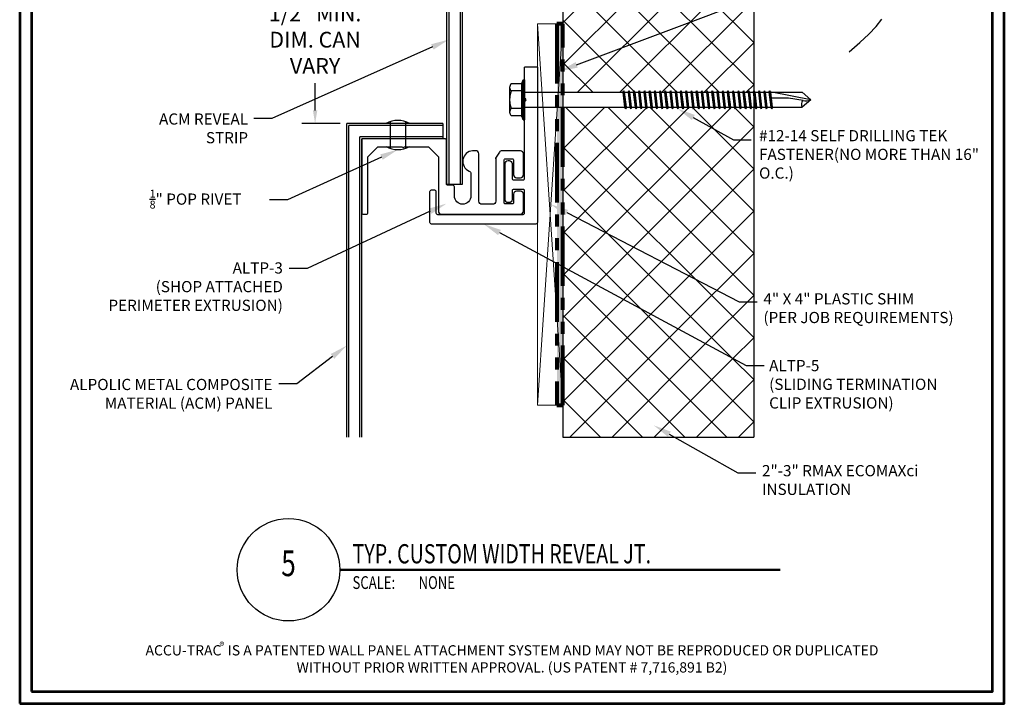
# Model space of a CAD drawing. Units: inches. Extents: x -16 to 168, y -1 to 14.
# Drawn here: x 60 to 70, y -1 to 6 of the extents above; entities that cross this region are included whole.
import ezdxf
from ezdxf import colors
from ezdxf.entities.mleader import LeaderData, LeaderLine
from ezdxf.enums import TextEntityAlignment as Align
from ezdxf.math import Vec2, Vec3

# ---------------------------------------------------------------- set-up
doc = ezdxf.new("R2010")
doc.units = ezdxf.units.IN
doc.header["$MEASUREMENT"] = 0
doc.linetypes.add('PHANTOM2', pattern=[1.25, 0.625, -0.125, 0.125, -0.125, 0.125, -0.125])
for name, color, linetype in [('BLOCK', 3, 'Continuous'), ('DIM', 1, 'Continuous'), ('Extrusions', 23, 'Continuous'), ('Fastners', 2, 'Continuous'), ('Hatch', 8, 'Continuous'), ('LIGHT', 1, 'Continuous'), ('PANEL', 6, 'Continuous'), ('Sealant', 8, 'Continuous'), ('Text', 4, 'Continuous')]:
    doc.layers.add(name, color=color, linetype=linetype)
for name, color, linetype, lineweight in [('Misc.', 1, 'Continuous', 5), ('Moisture Barrier', 5, 'PHANTOM2', 80), ('NOTES', 40, 'Continuous', 50), ('TITLE-BLOCK', 7, 'Continuous', 53)]:
    doc.layers.add(name, color=color, linetype=linetype, lineweight=lineweight)
doc.styles.add('ARCHISEL', font='ARCHISEL.shx', dxfattribs={"width": 0.75})
doc.styles.add('ARCHSTYL', font='archstyl.shx')
doc.styles.get("Standard").update_dxf_attribs({"font": 'ROMANS.SHX'})
doc.dimstyles.new('AM_ANSI', dxfattribs={"dimscale": 1.5, "dimtxt": 0.12, "dimasz": 0.1, "dimexe": 0.1, "dimexo": 0.05, "dimgap": 0.06, "dimtad": 0, "dimtih": 1, "dimtoh": 1, "dimzin": 7, "dimdsep": 46, "dimlunit": 5, "dimtxsty": 'Standard', "dimcen": 0, "dimclrd": 256, "dimclre": 256, "dimclrt": 1, "dimadec": 1, "dimazin": 2, "dimtp": 0.1, "dimtm": 0.1, "dimtfac": 0.71, "dimtofl": 0, "dimtmove": 0, "dimatfit": 3, "dimfxl": 1, "dimtolj": 1, "dimtzin": 7, "dimlwd": -1, "dimlwe": -1, "dimarcsym": 1})
pattern_1 = [(45, (2e-07, -125.303), (-0.2209709, 0.2209709), []), (135, (2e-07, -125.303), (-0.2209709, -0.2209709), [])]

# ---------------------------------------------------------------- blocks, each defined once
blk = doc.blocks.new('DETAIL LABEL')
blk.add_circle((0, 0), 0.4)
at = {"layer": 'NOTES'}
blk.add_line((0.4, 0), (3.8385, 0), dxfattribs=at)
at = {"style": 'ARCHSTYL', "width": 0.75}
blk.add_text('SCALE:', height=0.1, dxfattribs=at).set_placement((0.5, -0.15))
for tag, p, height in [('LABEL', (0.5, 0.05), 0.15), ('SCALE', (1.0154, -0.15), 0.1)]:
    blk.add_attdef(tag, p, '', height=height, dxfattribs=at)
at = {"style": 'ARCHISEL', "width": 0.75}
blk.add_attdef('DETAIL', text='', height=0.2, dxfattribs=at).set_placement((0, 0.0246), align=Align.MIDDLE)
blk = doc.blocks.new('*D21')
at = {"layer": 'DefPoints', "color": 0, "transparency": 16777216}
for p in [(63.129, 7.084), (62.797, 5.326), (63.129, 5.326)]:
    blk.add_point(p, dxfattribs=at)
at = {"layer": 'DIM', "transparency": 16777216}
for p, q in [((63.06, 7.084), (62.659, 7.084)), ((62.797, 6.947), (62.797, 6.661)), ((62.797, 5.463), (62.797, 5.749)), ((63.06, 5.326), (62.659, 5.326))]:
    blk.add_line(p, q, dxfattribs=at)
for points in [[(62.774, 6.947), (62.82, 6.947), (62.797, 7.084)], [(62.774, 5.463), (62.82, 5.463), (62.797, 5.326)]]:
    blk.add_solid(points, dxfattribs=at)
at = {"layer": 'DIM', "color": 1, "transparency": 16777216, "insert": (62.797, 6.205), "char_height": 0.165, "attachment_point": 5}
blk.add_mtext('\\A1;1/2" MIN.\\PDIM. CAN\\PVARY', dxfattribs=at)
blk = doc.blocks.new('modified male extrusion')
blk.add_lwpolyline([(-0.44, -0.302), (-0.44, -1.921, -0.414214), (-0.455, -1.936), (-1.544, -1.936, -0.414214), (-1.559, -1.921), (-1.559, -1.596, -0.414214), (-1.544, -1.581), (-1.511, -1.581, -0.414214), (-1.496, -1.596), (-1.496, -1.821, 0.414214), (-1.481, -1.836), (-0.589, -1.836, 0.414214), (-0.574, -1.821), (-0.574, -1.591, 0.414214), (-0.589, -1.576), (-0.688, -1.576, 0.414214), (-0.703, -1.591), (-0.703, -1.682, -0.414214), (-0.735, -1.713), (-0.745, -1.713, -0.414214), (-0.776, -1.682), (-0.776, -1.307, -0.414214), (-0.745, -1.276), (-0.735, -1.276, -0.414214), (-0.703, -1.307), (-0.703, -1.461, 0.414214), (-0.688, -1.476), (-0.589, -1.476, 0.414214), (-0.574, -1.461), (-0.574, -0.657, 1), (-0.574, -0.627), (-0.574, -0.302)], format="xyb")
blk.add_lwpolyline([(-0.44, -0.302), (-0.574, -0.302)])

msp = doc.modelspace()

# ---------------------------------------------------------------- hatches: boundary and pattern name
at = {"layer": 'Hatch'}
h = msp.add_hatch(dxfattribs=at)
h.set_pattern_fill('ANSI37', color=256, scale=2.5)
h.set_pattern_definition(pattern_1)
h.paths.add_polyline_path([(67.395, 9.152), (67.372, 9.152), (67.363, 9.137), (67.354, 9.152), (67.318, 9.152), (67.309, 9.137), (67.3, 9.152), (67.263, 9.152), (67.254, 9.137), (67.245, 9.152), (67.208, 9.152), (67.199, 9.137), (67.19, 9.152), (67.154, 9.152), (67.145, 9.137), (67.136, 9.152), (67.099, 9.152), (67.09, 9.137), (67.081, 9.152), (67.044, 9.152), (67.035, 9.137), (67.026, 9.152), (66.99, 9.152), (66.981, 9.137), (66.972, 9.152), (66.935, 9.152), (66.926, 9.137), (66.917, 9.152), (66.88, 9.152), (66.871, 9.137), (66.862, 9.152), (66.826, 9.152), (66.817, 9.137), (66.808, 9.152), (66.771, 9.152), (66.762, 9.137), (66.753, 9.152), (66.716, 9.152), (66.707, 9.137), (66.698, 9.152), (66.662, 9.152), (66.652, 9.137), (66.643, 9.152), (66.607, 9.152), (66.598, 9.137), (66.589, 9.152), (66.552, 9.152), (66.543, 9.137), (66.534, 9.152), (66.497, 9.152), (66.488, 9.137), (66.479, 9.152), (66.443, 9.152), (66.434, 9.137), (66.425, 9.152), (66.388, 9.152), (66.379, 9.137), (66.37, 9.152), (66.333, 9.152), (66.324, 9.137), (66.315, 9.152), (66.279, 9.152), (66.27, 9.137), (66.261, 9.152), (66.224, 9.152), (66.215, 9.137), (66.206, 9.152), (66.169, 9.152), (66.16, 9.137), (66.151, 9.152), (66.115, 9.152), (66.106, 9.137), (66.097, 9.152), (66.06, 9.152), (66.051, 9.137), (66.042, 9.152), (65.395, 9.152), (65.395, 6.497), (65.395, 5.653), (66.024, 5.653), (66.033, 5.669), (66.042, 5.653), (66.079, 5.653), (66.088, 5.669), (66.097, 5.653), (66.133, 5.653), (66.142, 5.669), (66.151, 5.653), (66.188, 5.653), (66.197, 5.669), (66.206, 5.653), (66.243, 5.653), (66.252, 5.669), (66.261, 5.653), (66.297, 5.653), (66.306, 5.669), (66.315, 5.653), (66.352, 5.653), (66.361, 5.669), (66.37, 5.653), (66.407, 5.653), (66.416, 5.669), (66.425, 5.653), (66.461, 5.653), (66.47, 5.669), (66.479, 5.653), (66.516, 5.653), (66.525, 5.669), (66.534, 5.653), (66.571, 5.653), (66.58, 5.669), (66.589, 5.653), (66.625, 5.653), (66.634, 5.669), (66.643, 5.653), (66.68, 5.653), (66.689, 5.669), (66.698, 5.653), (66.735, 5.653), (66.744, 5.669), (66.753, 5.653), (66.789, 5.653), (66.799, 5.669), (66.808, 5.653), (66.844, 5.653), (66.853, 5.669), (66.862, 5.653), (66.899, 5.653), (66.908, 5.669), (66.917, 5.653), (66.954, 5.653), (66.963, 5.669), (66.972, 5.653), (67.008, 5.653), (67.017, 5.669), (67.026, 5.653), (67.063, 5.653), (67.072, 5.669), (67.081, 5.653), (67.118, 5.653), (67.127, 5.669), (67.136, 5.653), (67.172, 5.653), (67.181, 5.669), (67.19, 5.653), (67.227, 5.653), (67.236, 5.669), (67.245, 5.653), (67.282, 5.653), (67.291, 5.669), (67.3, 5.653), (67.336, 5.653), (67.345, 5.669), (67.354, 5.653), (67.391, 5.653), (67.395, 5.66)])
h.paths.add_polyline_path([(67.001, 6.785), (67.001, 6.785), (67.001, 6.785)], flags=16)
h = msp.add_hatch(dxfattribs=at)
h.set_pattern_fill('ANSI37', color=256, scale=2.5)
h.set_pattern_definition(pattern_1)
h.paths.add_polyline_path([(67.395, 5.497), (67.372, 5.497), (67.363, 5.481), (67.354, 5.497), (67.318, 5.497), (67.309, 5.481), (67.3, 5.497), (67.263, 5.497), (67.254, 5.481), (67.245, 5.497), (67.208, 5.497), (67.199, 5.481), (67.19, 5.497), (67.154, 5.497), (67.145, 5.481), (67.136, 5.497), (67.099, 5.497), (67.09, 5.481), (67.081, 5.497), (67.044, 5.497), (67.035, 5.481), (67.026, 5.497), (66.99, 5.497), (66.981, 5.481), (66.972, 5.497), (66.935, 5.497), (66.926, 5.481), (66.917, 5.497), (66.88, 5.497), (66.871, 5.481), (66.862, 5.497), (66.826, 5.497), (66.817, 5.481), (66.808, 5.497), (66.771, 5.497), (66.762, 5.481), (66.753, 5.497), (66.716, 5.497), (66.707, 5.481), (66.698, 5.497), (66.662, 5.497), (66.652, 5.481), (66.643, 5.497), (66.607, 5.497), (66.598, 5.481), (66.589, 5.497), (66.552, 5.497), (66.543, 5.481), (66.534, 5.497), (66.497, 5.497), (66.488, 5.481), (66.479, 5.497), (66.443, 5.497), (66.434, 5.481), (66.425, 5.497), (66.388, 5.497), (66.379, 5.481), (66.37, 5.497), (66.333, 5.497), (66.324, 5.481), (66.315, 5.497), (66.279, 5.497), (66.27, 5.481), (66.261, 5.497), (66.224, 5.497), (66.215, 5.481), (66.206, 5.497), (66.169, 5.497), (66.16, 5.481), (66.151, 5.497), (66.115, 5.497), (66.106, 5.481), (66.097, 5.497), (66.06, 5.497), (66.051, 5.481), (66.042, 5.497), (65.395, 5.497), (65.395, 3.824), (67.317, 2.788), (67.395, 2.788)])
h = msp.add_hatch(dxfattribs=at)
h.set_pattern_fill('ANSI37', color=256, scale=2.5)
h.set_pattern_definition(pattern_1)
h.paths.add_polyline_path([(67.395, 2.788), (67.317, 2.788), (65.395, 3.824), (65.395, 2.372), (65.395, 2.038), (67.395, 2.038)])
at = {"layer": 'Moisture Barrier'}
h = msp.add_hatch(color=256, dxfattribs=at)
h.dxf.hatch_style = 1
h.paths.add_polyline_path([(65.395, 6.372), (65.332, 6.372), (65.332, 2.372), (65.395, 2.372)])

# ---------------------------------------------------------------- linework, layer by layer
at = {"layer": 'BLOCK'}
for points in [[(65.395, 10.622), (65.395, 2.038)], [(67.395, 10.622), (67.395, 2.038)]]:
    msp.add_lwpolyline(points, dxfattribs=at)
at = {"layer": 'DefPoints'}
msp.add_lwpolyline([(65.395, 2.038), (67.395, 2.038)], dxfattribs=at)
at = {"layer": 'Extrusions'}
msp.add_lwpolyline([(64.691, 4.957), (64.691, 4.511, -0.414214), (64.66, 4.479), (64.545, 4.479, -0.414214), (64.514, 4.511), (64.514, 5.009, 0.414214), (64.482, 5.04), (64.448, 5.04, 0.784676), (64.412, 4.827, -0.298279), (64.43, 4.798), (64.43, 4.566, -1), (64.257, 4.566), (64.257, 4.663, 0.414214), (64.242, 4.678), (64.189, 4.678, -0.414214), (64.174, 4.693), (64.174, 5.152, 0.414214), (64.158, 5.167), (63.302, 5.167, 0.414214), (63.287, 5.152), (63.287, 4.39, 0.414214), (63.302, 4.375), (63.335, 4.375, 0.414214), (63.351, 4.39), (63.351, 4.978), (63.456, 5.083), (63.7, 5.083, -0.236068), (63.712, 5.077, 0.5), (63.728, 5.077, -0.236068), (63.74, 5.083), (63.984, 5.083), (64.09, 4.978), (64.09, 4.407, 0.414214), (64.121, 4.375), (64.95, 4.375, 0.414214), (64.982, 4.407), (64.982, 4.585, 0.414214), (64.95, 4.617), (64.91, 4.617, 0.414214), (64.878, 4.585), (64.878, 4.497, -0.414214), (64.863, 4.482), (64.793, 4.482, -0.414214), (64.778, 4.497), (64.778, 4.941, -0.414214), (64.793, 4.956), (64.863, 4.956, -0.414214), (64.878, 4.941), (64.878, 4.789, 0.414214), (64.91, 4.758), (64.95, 4.758, 0.414214), (64.982, 4.789), (64.982, 5.008, 0.414214), (64.95, 5.04), (64.756, 5.04, 0.253453), (64.73, 5.025), (64.696, 4.974, 0.145487), (64.691, 4.957, -0.145487), (64.696, 4.974)], format="xyb", dxfattribs=at)
at = {"layer": 'Fastners'}
for p, q in [((64.977, 5.785), (64.993, 5.785)), ((64.977, 5.785), (64.993, 5.785)), ((64.977, 5.785), (64.977, 5.752)), ((64.977, 5.365), (64.977, 5.785)), ((64.977, 5.785), (64.977, 5.365)), ((64.993, 5.785), (64.993, 5.365)), ((64.993, 5.785), (64.993, 5.365)), ((64.993, 5.365), (64.993, 5.785)), ((64.836, 5.705), (64.836, 5.614)), ((64.961, 5.742), (64.854, 5.742)), ((64.961, 5.742), (64.961, 5.408)), ((64.836, 5.614), (64.836, 5.536)), ((64.961, 5.667), (64.855, 5.667)), ((64.993, 5.669), (64.993, 5.481)), ((64.993, 5.653), (66.024, 5.653)), ((66.024, 5.653), (66.033, 5.669)), ((66.024, 5.653), (66.042, 5.497)), ((66.042, 5.653), (66.033, 5.669)), ((66.033, 5.669), (66.051, 5.481)), ((66.06, 5.497), (66.042, 5.653)), ((66.042, 5.653), (66.079, 5.653)), ((66.079, 5.653), (66.088, 5.669)), ((66.079, 5.653), (66.097, 5.497)), ((66.097, 5.653), (66.088, 5.669)), ((66.088, 5.669), (66.106, 5.481)), ((66.115, 5.497), (66.097, 5.653)), ((66.097, 5.653), (66.133, 5.653)), ((66.133, 5.653), (66.142, 5.669)), ((66.133, 5.653), (66.151, 5.497)), ((66.142, 5.669), (66.16, 5.481)), ((66.151, 5.653), (66.142, 5.669)), ((66.169, 5.497), (66.151, 5.653)), ((66.151, 5.653), (66.188, 5.653)), ((66.188, 5.653), (66.197, 5.669)), ((66.188, 5.653), (66.206, 5.497)), ((66.197, 5.669), (66.215, 5.481)), ((66.206, 5.653), (66.197, 5.669)), ((66.224, 5.497), (66.206, 5.653)), ((66.206, 5.653), (66.243, 5.653)), ((66.243, 5.653), (66.252, 5.669)), ((66.243, 5.653), (66.261, 5.497)), ((66.252, 5.669), (66.27, 5.481)), ((66.261, 5.653), (66.252, 5.669)), ((66.279, 5.497), (66.261, 5.653)), ((66.261, 5.653), (66.297, 5.653)), ((66.297, 5.653), (66.306, 5.669)), ((66.297, 5.653), (66.315, 5.497)), ((66.306, 5.669), (66.324, 5.481)), ((66.315, 5.653), (66.306, 5.669)), ((66.333, 5.497), (66.315, 5.653)), ((66.315, 5.653), (66.352, 5.653)), ((66.352, 5.653), (66.361, 5.669)), ((66.352, 5.653), (66.37, 5.497)), ((66.361, 5.669), (66.379, 5.481)), ((66.37, 5.653), (66.361, 5.669)), ((66.388, 5.497), (66.37, 5.653)), ((66.37, 5.653), (66.407, 5.653)), ((66.407, 5.653), (66.416, 5.669)), ((66.407, 5.653), (66.425, 5.497)), ((66.416, 5.669), (66.434, 5.481)), ((66.425, 5.653), (66.416, 5.669)), ((66.443, 5.497), (66.425, 5.653)), ((66.425, 5.653), (66.461, 5.653)), ((66.461, 5.653), (66.47, 5.669)), ((66.461, 5.653), (66.479, 5.497)), ((66.47, 5.669), (66.488, 5.481)), ((66.479, 5.653), (66.47, 5.669)), ((66.497, 5.497), (66.479, 5.653)), ((66.479, 5.653), (66.516, 5.653)), ((66.516, 5.653), (66.525, 5.669)), ((66.516, 5.653), (66.534, 5.497)), ((66.525, 5.669), (66.543, 5.481)), ((66.534, 5.653), (66.525, 5.669)), ((66.552, 5.497), (66.534, 5.653)), ((66.534, 5.653), (66.571, 5.653)), ((66.571, 5.653), (66.58, 5.669)), ((66.571, 5.653), (66.589, 5.497)), ((66.58, 5.669), (66.598, 5.481)), ((66.589, 5.653), (66.58, 5.669)), ((66.607, 5.497), (66.589, 5.653)), ((66.589, 5.653), (66.625, 5.653)), ((66.625, 5.653), (66.634, 5.669)), ((66.625, 5.653), (66.643, 5.497)), ((66.634, 5.669), (66.652, 5.481)), ((66.643, 5.653), (66.634, 5.669)), ((66.662, 5.497), (66.643, 5.653)), ((66.643, 5.653), (66.68, 5.653)), ((66.68, 5.653), (66.689, 5.669)), ((66.68, 5.653), (66.698, 5.497)), ((66.689, 5.669), (66.707, 5.481)), ((66.698, 5.653), (66.689, 5.669)), ((66.716, 5.497), (66.698, 5.653)), ((66.698, 5.653), (66.735, 5.653)), ((66.735, 5.653), (66.744, 5.669)), ((66.735, 5.653), (66.753, 5.497)), ((66.744, 5.669), (66.762, 5.481)), ((66.753, 5.653), (66.744, 5.669)), ((66.771, 5.497), (66.753, 5.653)), ((66.753, 5.653), (66.789, 5.653)), ((66.789, 5.653), (66.799, 5.669)), ((66.789, 5.653), (66.808, 5.497)), ((66.799, 5.669), (66.817, 5.481)), ((66.808, 5.653), (66.799, 5.669)), ((66.826, 5.497), (66.808, 5.653)), ((66.808, 5.653), (66.844, 5.653)), ((66.844, 5.653), (66.853, 5.669)), ((66.844, 5.653), (66.862, 5.497)), ((66.853, 5.669), (66.871, 5.481)), ((66.862, 5.653), (66.853, 5.669)), ((66.88, 5.497), (66.862, 5.653)), ((66.862, 5.653), (66.899, 5.653)), ((66.899, 5.653), (66.908, 5.669)), ((66.899, 5.653), (66.917, 5.497)), ((66.908, 5.669), (66.926, 5.481)), ((66.917, 5.653), (66.908, 5.669)), ((66.935, 5.497), (66.917, 5.653)), ((66.917, 5.653), (66.954, 5.653)), ((66.954, 5.653), (66.963, 5.669)), ((66.954, 5.653), (66.972, 5.497)), ((66.963, 5.669), (66.981, 5.481)), ((66.972, 5.653), (66.963, 5.669)), ((66.99, 5.497), (66.972, 5.653)), ((66.972, 5.653), (67.008, 5.653)), ((67.008, 5.653), (67.017, 5.669)), ((67.008, 5.653), (67.026, 5.497)), ((67.017, 5.669), (67.035, 5.481)), ((67.026, 5.653), (67.017, 5.669)), ((67.044, 5.497), (67.026, 5.653)), ((67.026, 5.653), (67.063, 5.653)), ((67.063, 5.653), (67.072, 5.669)), ((67.063, 5.653), (67.081, 5.497)), ((67.072, 5.669), (67.09, 5.481)), ((67.081, 5.653), (67.072, 5.669)), ((67.099, 5.497), (67.081, 5.653)), ((67.081, 5.653), (67.118, 5.653)), ((67.118, 5.653), (67.127, 5.669)), ((67.118, 5.653), (67.136, 5.497)), ((67.136, 5.653), (67.127, 5.669)), ((67.127, 5.669), (67.145, 5.481)), ((67.154, 5.497), (67.136, 5.653)), ((67.136, 5.653), (67.172, 5.653)), ((67.172, 5.653), (67.181, 5.669)), ((67.172, 5.653), (67.19, 5.497)), ((67.181, 5.669), (67.199, 5.481)), ((67.19, 5.653), (67.181, 5.669)), ((67.208, 5.497), (67.19, 5.653)), ((67.19, 5.653), (67.227, 5.653)), ((67.227, 5.653), (67.236, 5.669)), ((67.227, 5.653), (67.245, 5.497)), ((67.236, 5.669), (67.254, 5.481)), ((67.245, 5.653), (67.236, 5.669)), ((67.263, 5.497), (67.245, 5.653)), ((67.245, 5.653), (67.282, 5.653)), ((67.282, 5.653), (67.291, 5.669)), ((67.282, 5.653), (67.3, 5.497)), ((67.291, 5.669), (67.309, 5.481)), ((67.3, 5.653), (67.291, 5.669)), ((67.318, 5.497), (67.3, 5.653)), ((67.3, 5.653), (67.336, 5.653)), ((67.336, 5.653), (67.345, 5.669)), ((67.336, 5.653), (67.354, 5.497)), ((67.345, 5.669), (67.363, 5.481)), ((67.354, 5.653), (67.345, 5.669)), ((67.372, 5.497), (67.354, 5.653)), ((67.354, 5.653), (67.391, 5.653)), ((67.391, 5.653), (67.4, 5.669)), ((67.391, 5.653), (67.409, 5.497)), ((67.4, 5.669), (67.418, 5.481)), ((67.409, 5.653), (67.4, 5.669)), ((67.427, 5.497), (67.409, 5.653)), ((67.409, 5.653), (67.446, 5.653)), ((67.446, 5.653), (67.455, 5.669)), ((67.446, 5.653), (67.464, 5.497)), ((67.455, 5.669), (67.473, 5.481)), ((67.464, 5.653), (67.455, 5.669)), ((67.482, 5.497), (67.464, 5.653)), ((67.464, 5.653), (67.5, 5.653)), ((67.5, 5.653), (67.509, 5.669)), ((67.5, 5.653), (67.518, 5.497)), ((67.509, 5.669), (67.527, 5.481)), ((67.518, 5.653), (67.509, 5.669)), ((67.537, 5.497), (67.518, 5.653)), ((67.518, 5.653), (67.555, 5.653)), ((67.555, 5.653), (67.564, 5.669)), ((67.555, 5.653), (67.573, 5.497)), ((67.564, 5.669), (67.582, 5.481)), ((67.573, 5.653), (67.564, 5.669)), ((67.591, 5.497), (67.573, 5.653)), ((67.573, 5.653), (67.903, 5.653)), ((67.76, 5.592), (67.58, 5.592)), ((67.993, 5.575), (67.586, 5.653)), ((67.586, 5.653), (67.903, 5.653)), ((67.913, 5.569), (67.76, 5.592)), ((67.993, 5.575), (67.903, 5.653)), ((67.993, 5.575), (67.903, 5.497)), ((64.836, 5.537), (64.836, 5.446)), ((64.961, 5.483), (64.855, 5.483)), ((64.993, 5.497), (66.042, 5.497)), ((66.042, 5.497), (66.051, 5.481)), ((66.06, 5.497), (66.051, 5.481)), ((66.06, 5.497), (66.097, 5.497)), ((66.097, 5.497), (66.106, 5.481)), ((66.115, 5.497), (66.106, 5.481)), ((66.115, 5.497), (66.151, 5.497)), ((66.151, 5.497), (66.16, 5.481)), ((66.169, 5.497), (66.16, 5.481)), ((66.169, 5.497), (66.206, 5.497)), ((66.206, 5.497), (66.215, 5.481)), ((66.224, 5.497), (66.215, 5.481)), ((66.224, 5.497), (66.261, 5.497)), ((66.261, 5.497), (66.27, 5.481)), ((66.279, 5.497), (66.27, 5.481)), ((66.279, 5.497), (66.315, 5.497)), ((66.315, 5.497), (66.324, 5.481)), ((66.333, 5.497), (66.324, 5.481)), ((66.333, 5.497), (66.37, 5.497)), ((66.37, 5.497), (66.379, 5.481)), ((66.388, 5.497), (66.379, 5.481)), ((66.388, 5.497), (66.425, 5.497)), ((66.425, 5.497), (66.434, 5.481)), ((66.443, 5.497), (66.434, 5.481)), ((66.443, 5.497), (66.479, 5.497)), ((66.479, 5.497), (66.488, 5.481)), ((66.497, 5.497), (66.488, 5.481)), ((66.497, 5.497), (66.534, 5.497)), ((66.534, 5.497), (66.543, 5.481)), ((66.552, 5.497), (66.543, 5.481)), ((66.552, 5.497), (66.589, 5.497)), ((66.589, 5.497), (66.598, 5.481)), ((66.607, 5.497), (66.598, 5.481)), ((66.607, 5.497), (66.643, 5.497)), ((66.643, 5.497), (66.652, 5.481)), ((66.662, 5.497), (66.652, 5.481)), ((66.662, 5.497), (66.698, 5.497)), ((66.698, 5.497), (66.707, 5.481)), ((66.716, 5.497), (66.707, 5.481)), ((66.716, 5.497), (66.753, 5.497)), ((66.753, 5.497), (66.762, 5.481)), ((66.771, 5.497), (66.762, 5.481)), ((66.771, 5.497), (66.808, 5.497)), ((66.808, 5.497), (66.817, 5.481)), ((66.826, 5.497), (66.817, 5.481)), ((66.826, 5.497), (66.862, 5.497)), ((66.862, 5.497), (66.871, 5.481)), ((66.88, 5.497), (66.871, 5.481)), ((66.88, 5.497), (66.917, 5.497)), ((66.917, 5.497), (66.926, 5.481)), ((66.935, 5.497), (66.926, 5.481)), ((66.935, 5.497), (66.972, 5.497)), ((66.972, 5.497), (66.981, 5.481)), ((66.99, 5.497), (66.981, 5.481)), ((66.99, 5.497), (67.026, 5.497)), ((67.026, 5.497), (67.035, 5.481)), ((67.044, 5.497), (67.035, 5.481)), ((67.044, 5.497), (67.081, 5.497)), ((67.081, 5.497), (67.09, 5.481)), ((67.099, 5.497), (67.09, 5.481)), ((67.099, 5.497), (67.136, 5.497)), ((67.136, 5.497), (67.145, 5.481)), ((67.154, 5.497), (67.145, 5.481)), ((67.154, 5.497), (67.19, 5.497)), ((67.19, 5.497), (67.199, 5.481)), ((67.208, 5.497), (67.199, 5.481)), ((67.208, 5.497), (67.245, 5.497)), ((67.245, 5.497), (67.254, 5.481)), ((67.263, 5.497), (67.254, 5.481)), ((67.263, 5.497), (67.3, 5.497)), ((67.3, 5.497), (67.309, 5.481)), ((67.318, 5.497), (67.309, 5.481)), ((67.318, 5.497), (67.354, 5.497)), ((67.354, 5.497), (67.363, 5.481)), ((67.372, 5.497), (67.363, 5.481)), ((67.372, 5.497), (67.409, 5.497)), ((67.409, 5.497), (67.418, 5.481)), ((67.427, 5.497), (67.418, 5.481)), ((67.427, 5.497), (67.464, 5.497)), ((67.464, 5.497), (67.473, 5.481)), ((67.482, 5.497), (67.473, 5.481)), ((67.482, 5.497), (67.518, 5.497)), ((67.518, 5.497), (67.527, 5.481)), ((67.537, 5.497), (67.527, 5.481)), ((67.537, 5.497), (67.573, 5.497)), ((67.573, 5.497), (67.582, 5.481)), ((67.591, 5.497), (67.582, 5.481)), ((67.586, 5.497), (67.903, 5.497)), ((64.961, 5.408), (64.854, 5.408)), ((64.977, 5.365), (64.993, 5.365)), ((64.977, 5.365), (64.993, 5.365))]:
    msp.add_line(p, q, dxfattribs=at)
for points in [[(64.839, 5.614, 0.028413), (64.836, 5.575, 0.027576), (64.839, 5.537, 0.098491)], [(64.855, 5.667, 0.070027), (64.839, 5.614, 0.110985)], [(64.839, 5.537, 0.070815), (64.855, 5.483, 0.110781)]]:
    msp.add_lwpolyline(points, format="xyb", dxfattribs=at)
for centre, radius, start, end in [((64.854, 5.806), 0.125, 329.4775, 350.4805), ((64.884, 5.705), 0.0477, 128.5905, 232.1538), ((67.944, 5.675), 0.111, 253.5762, 295.885), ((64.884, 5.445), 0.0477, 127.8462, 231.4095), ((67.954, 5.526), 0.0588, 134.3517, 210.0739), ((64.854, 5.344), 0.125, 9.5195, 30.5225)]:
    msp.add_arc(centre, radius, start, end, dxfattribs=at)
at = {"layer": 'LIGHT'}
for p, q in [((63.584, 5.345), (63.584, 5.064)), ((63.743, 5.345), (63.743, 5.064))]:
    msp.add_line(p, q, dxfattribs=at)
for centre, start, end in [((63.664, 5.095), 61.7328, 118.2672), ((63.664, 5.315), 241.7328, 298.2672)]:
    msp.add_arc(centre, 0.263, start, end, dxfattribs=at)
at = {"layer": 'Misc.'}
msp.add_lwpolyline([(65.127, 6.372), (65.395, 6.372), (65.395, 2.372), (65.127, 2.372), (65.127, 6.372), (65.395, 2.372), (65.127, 2.372), (65.395, 6.372)], dxfattribs=at)
at = {"layer": 'Moisture Barrier'}
msp.add_lwpolyline([(65.332, 2.372), (65.395, 2.372), (65.395, 6.372), (65.332, 6.372)], close=True, dxfattribs=at)
at = {"layer": 'NOTES'}
msp.add_line((65.204, 0.646), (67.543, 0.646), dxfattribs=at)
at = {"layer": 'PANEL'}
for p, q in [((64.198, 7.728), (64.198, 4.685)), ((64.316, 7.728), (64.316, 4.685)), ((64.136, 5.326), (63.129, 5.326)), ((63.129, 2.038), (63.129, 5.326)), ((64.136, 5.306), (63.149, 5.306)), ((63.149, 2.038), (63.149, 5.306)), ((64.136, 5.326), (64.136, 5.167)), ((64.136, 5.187), (63.267, 5.187)), ((63.267, 2.038), (63.267, 5.187)), ((64.136, 5.167), (63.287, 5.167)), ((63.287, 2.038), (63.287, 5.167))]:
    msp.add_line(p, q, dxfattribs=at)
msp.add_lwpolyline([(64.178, 4.685), (64.178, 7.728), (64.337, 7.728), (64.337, 4.685)], close=True, dxfattribs=at)
at = {"layer": 'Text', "lineweight": -3}
msp.add_lwpolyline([(68.396, 6.077), (68.509, 6.175), (68.603, 6.264), (68.679, 6.345), (68.739, 6.419)], dxfattribs=at)
at = {"layer": 'TITLE-BLOCK'}
for points in [[(59.7, -0.755), (70.022, -0.755), (70.022, 13.555), (59.7, 13.555)], [(59.825, -0.63), (69.897, -0.63), (69.897, 13.43), (59.825, 13.43)]]:
    msp.add_lwpolyline(points, close=True, dxfattribs=at)

# ---------------------------------------------------------------- block references
at = {"layer": 'DIM', "xscale": 1.342999999966423, "yscale": 1.342999999966423, "zscale": 1.342999999966423}
msp.add_blockref('DETAIL LABEL', (62.518, 0.646), dxfattribs=at).add_auto_attribs({'DETAIL': '5', 'LABEL': 'TYP. CUSTOM WIDTH REVEAL JT.', 'SCALE': 'NONE'})
at = {"layer": 'Extrusions', "xscale": 1.007249999999999, "yscale": 1.007249999999999, "zscale": 1.007249999999999}
msp.add_blockref('modified male extrusion', (65.571, 6.222), dxfattribs=at)

# ---------------------------------------------------------------- texts
at = {"layer": 'Sealant', "insert": (64.861, -0.145), "char_height": 0.10744, "width": 8.15117, "attachment_point": 2, "style": 'ARCHSTYL'}
msp.add_mtext('ACCU-TRAC  IS A PATENTED WALL PANEL ATTACHMENT SYSTEM AND MAY NOT BE REPRODUCED OR DUPLICATED WITHOUT PRIOR WRITTEN APPROVAL. (US PATENT # 7,716,891 B2)', dxfattribs=at)
at = {"layer": 'Sealant', "lineweight": 0, "insert": (61.819, -0.113), "char_height": 0.06996, "width": 9.03528, "attachment_point": 2, "style": 'ARCHSTYL'}
msp.add_mtext('{\\fArial|b0|i0|c0|p34;\\H1.083x;®}', dxfattribs=at)
at = {"layer": 'Text', "lineweight": -3, "char_height": 0.11751, "style": 'ARCHSTYL'}
for s, insert, width, attachment_point in [('ACM REVEAL STRIP', (62.094, 5.432), 1.11475, 3), ('#12-14 SELF DRILLING TEK FASTENER\\P(NO MORE THAN 16" O.C.)', (67.451, 5.257), 2.3794, 1), ('\\A1;{\\H0.7x;\\S1/8;}" POP RIVET', (61.062, 4.632), 1.19309, 1), ('\\pt2.5853;4" X 4" PLASTIC SHIM\\P\\ptz;(PER JOB REQUIREMENTS)', (67.497, 3.546), 2.31785, 1), ('2"-3" RMAX ECOMAXci INSULATION', (67.482, 1.744), 1.93733, 1)]:
    msp.add_mtext(s, dxfattribs=dict(at, insert=insert, width=width, attachment_point=attachment_point))
at = {"layer": 'Text', "lineweight": -3, "char_height": 0.11751}
for s, insert, width, attachment_point in [('\\A1;ALTP-3\\P(SHOP ATTACHED\\PPERIMETER EXTRUSION)', (62.459, 3.87), 2.06604, 3), ('\\A1;ALTP-5\\P(SLIDING TERMINATION CLIP EXTRUSION)', (67.557, 2.846), 1.92614, 1), ('{\\Farchstyl|c0;ALPOLIC METAL COMPOSITE MATERIAL (ACM) PANEL}', (62.35, 2.648), 2.3969, 3)]:
    msp.add_mtext(s, dxfattribs=dict(at, insert=insert, width=width, attachment_point=attachment_point))

# ---------------------------------------------------------------- dimensions: what is measured, and where the dimension line sits
at = {"layer": 'DIM'}
dim = msp.add_linear_dim(base=(62.797, 5.326), p1=(63.129, 7.084), p2=(63.129, 5.326), angle=90, text='1/2" MIN.\\PDIM. CAN\\PVARY', dimstyle='AM_ANSI', override={"dimscale": 1.375, "dimpost": '"'}, dxfattribs=at)
dim.commit()
dim.dimension.update_dxf_attribs({"geometry": '*D21', "text_midpoint": (62.797, 6.205)})

# ---------------------------------------------------------------- leaders
at = {"layer": 'Text', "lineweight": -3}
ml = msp.add_multileader_mtext('Standard', dxfattribs=at)
ml.set_content('')
ml.set_leader_properties()
ml.build(insert=Vec2(0, 0))
ml.multileader.update_dxf_attribs({"text_right_attachment_type": 6, "dogleg_length": 0.188, "arrow_head_size": 0.188})
ctx = ml.context
ctx.base_point, ctx.char_height, ctx.arrow_head_size, ctx.landing_gap_size, ctx.plane_origin = Vec3(67.813, 6.727), 0.18, 0.188, 0.09, Vec3(66.927, 8.879)
ctx.right_attachment, ctx.text_align_type = 6, 2
notes = []
notes.append((ctx, [(0, (1, 1, 0), (67.625, 6.727), (1, 0), 0.188, [(0, [(65.359, 8.372)], 0, []), (1, [(65.363, 5.875)], 0, [])])]))
ctx.mtext, ml.multileader.dxf.content_type = None, 0
ml = msp.add_multileader_mtext('Standard', dxfattribs=at)
ml.set_content('')
ml.set_leader_properties()
ml.build(insert=Vec2(0, 0))
ml.multileader.update_dxf_attribs({"text_right_attachment_type": 6, "dogleg_length": 0.188, "arrow_head_size": 0.188})
ctx = ml.context
ctx.base_point, ctx.char_height, ctx.arrow_head_size, ctx.landing_gap_size, ctx.plane_origin = Vec3(62.157, 5.378), 0.18, 0.188, 0.09, Vec3(62.74, 4.585)
ctx.right_attachment = 6
notes.append((ctx, [(1, (1, 1, 0), (62.344, 5.378), (-1, 0), 0.188, [(0, [(64.198, 6.206)], 0, [])])]))
ctx.mtext, ml.multileader.dxf.content_type = None, 0
ml = msp.add_multileader_mtext('Standard', dxfattribs=at)
ml.set_content('')
ml.set_leader_properties()
ml.build(insert=Vec2(0, 0))
ml.multileader.update_dxf_attribs({"text_right_attachment_type": 6, "dogleg_length": 0.188, "arrow_head_size": 0.188})
ctx = ml.context
ctx.base_point, ctx.char_height, ctx.arrow_head_size, ctx.landing_gap_size, ctx.plane_origin = Vec3(67.369, 5.154), 0.18, 0.188, 0.09, Vec3(67.601, 6.201)
ctx.right_attachment, ctx.text_align_type = 6, 2
notes.append((ctx, [(1, (1, 1, 0), (67.182, 5.154), (1, 0), 0.188, [(0, [(66.598, 5.481)], 0, [])])]))
ctx.mtext, ml.multileader.dxf.content_type = None, 0
ml = msp.add_multileader_mtext('Standard', dxfattribs=at)
ml.set_content('')
ml.set_leader_properties()
ml.build(insert=Vec2(0, 0))
ml.multileader.update_dxf_attribs({"text_right_attachment_type": 6, "dogleg_length": 0.188, "arrow_head_size": 0.188})
ctx = ml.context
ctx.base_point, ctx.char_height, ctx.arrow_head_size, ctx.landing_gap_size, ctx.plane_origin = Vec3(62.319, 4.525), 0.18, 0.188, 0.09, Vec3(63.385, 3.67)
ctx.right_attachment = 6
notes.append((ctx, [(1, (1, 1, 0), (62.507, 4.525), (-1, 0), 0.188, [(0, [(63.664, 5.052)], 0, [])])]))
ctx.mtext, ml.multileader.dxf.content_type = None, 0
ml = msp.add_multileader_mtext('Standard', dxfattribs=at)
ml.set_content('')
ml.set_leader_properties()
ml.build(insert=Vec2(0, 0))
ml.multileader.update_dxf_attribs({"text_right_attachment_type": 6, "dogleg_length": 0.188, "arrow_head_size": 0.188})
ctx = ml.context
ctx.base_point, ctx.char_height, ctx.arrow_head_size, ctx.landing_gap_size, ctx.plane_origin = Vec3(62.525, 3.806), 0.18, 0.188, 0.09, Vec3(63.715, 2.73)
ctx.right_attachment = 6
notes.append((ctx, [(1, (1, 1, 0), (62.712, 3.806), (-1, 0), 0.188, [(0, [(64.174, 4.486)], 0, [])])]))
ctx.mtext, ml.multileader.dxf.content_type = None, 0
ml = msp.add_multileader_mtext('Standard', dxfattribs=at)
ml.set_content('')
ml.set_leader_properties()
ml.build(insert=Vec2(0, 0))
ml.multileader.update_dxf_attribs({"text_right_attachment_type": 6, "dogleg_length": 0.188, "arrow_head_size": 0.188})
ctx = ml.context
ctx.base_point, ctx.char_height, ctx.arrow_head_size, ctx.landing_gap_size, ctx.plane_origin = Vec3(67.43, 3.455), 0.18, 0.188, 0.09, Vec3(67.661, 5.105)
ctx.right_attachment, ctx.text_align_type = 6, 2
notes.append((ctx, [(1, (1, 1, 0), (67.243, 3.455), (1, 0), 0.188, [(0, [(65.268, 4.478)], 0, [])])]))
ctx.mtext, ml.multileader.dxf.content_type = None, 0
ml = msp.add_multileader_mtext('Standard', dxfattribs=at)
ml.set_content('')
ml.set_leader_properties()
ml.build(insert=Vec2(0, 0))
ml.multileader.update_dxf_attribs({"text_right_attachment_type": 6, "dogleg_length": 0.188, "arrow_head_size": 0.188})
ctx = ml.context
ctx.base_point, ctx.char_height, ctx.arrow_head_size, ctx.landing_gap_size, ctx.plane_origin = Vec3(67.504, 2.788), 0.18, 0.188, 0.09, Vec3(67.736, 4.184)
ctx.right_attachment, ctx.text_align_type = 6, 2
notes.append((ctx, [(1, (1, 1, 0), (67.317, 2.788), (1, 0), 0.188, [(0, [(64.564, 4.272)], 0, [])])]))
ctx.mtext, ml.multileader.dxf.content_type = None, 0
ml = msp.add_multileader_mtext('Standard', dxfattribs=at)
ml.set_content('')
ml.set_leader_properties()
ml.build(insert=Vec2(0, 0))
ml.multileader.update_dxf_attribs({"text_right_attachment_type": 6, "dogleg_length": 0.188, "arrow_head_size": 0.188})
ctx = ml.context
ctx.base_point, ctx.char_height, ctx.arrow_head_size, ctx.landing_gap_size, ctx.plane_origin = Vec3(62.417, 2.596), 0.18, 0.188, 0.09, Vec3(63.62, 1.404)
ctx.right_attachment = 6
notes.append((ctx, [(1, (1, 1, 0), (62.604, 2.596), (-1, 0), 0.188, [(0, [(63.129, 2.998)], 0, [])])]))
ctx.mtext, ml.multileader.dxf.content_type = None, 0
ml = msp.add_multileader_mtext('Standard', dxfattribs=at)
ml.set_content('')
ml.set_leader_properties()
ml.build(insert=Vec2(0, 0))
ml.multileader.update_dxf_attribs({"text_right_attachment_type": 6, "dogleg_length": 0.188, "arrow_head_size": 0.188})
ctx = ml.context
ctx.base_point, ctx.char_height, ctx.arrow_head_size, ctx.landing_gap_size, ctx.plane_origin = Vec3(67.416, 1.661), 0.18, 0.188, 0.09, Vec3(66.692, 2.881)
ctx.right_attachment, ctx.text_align_type = 6, 2
notes.append((ctx, [(1, (1, 1, 0), (67.228, 1.661), (1, 0), 0.188, [(0, [(66.347, 2.161)], 0, [])])]))
ctx.mtext, ml.multileader.dxf.content_type = None, 0
for ctx, leaders in notes:
    for number, flags, end, landing, length, lines in leaders:
        leader = LeaderData()
        leader.index, (leader.has_last_leader_line, leader.has_dogleg_vector, leader.attachment_direction) = number, flags
        leader.last_leader_point, leader.dogleg_vector, leader.dogleg_length = Vec3(end), Vec3(landing), length
        for number, points, colour, breaks in lines:
            line = LeaderLine()
            line.index, line.vertices, line.color, line.breaks = number, Vec3.list(points), colors.encode_raw_color(colour), breaks
            leader.lines.append(line)
        ctx.leaders.append(leader)

doc.saveas('drawing.dxf')
